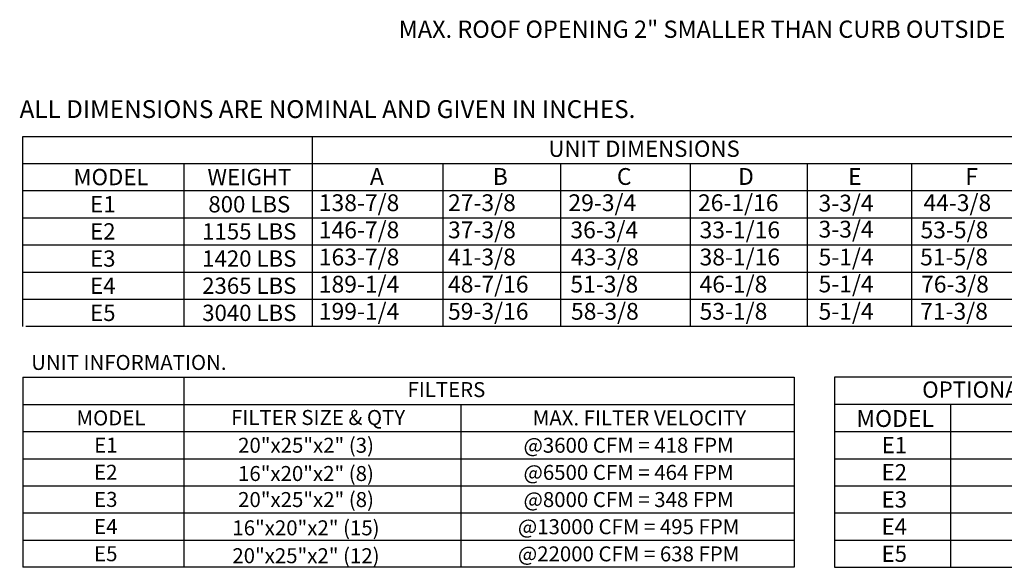
# Model space of a CAD drawing. Extents: x 447 to 721, y 434 to 580.
# Drawn here: x 447 to 543, y 434 to 488 of the extents above; entities that cross this region are included whole.
import ezdxf
from ezdxf.enums import TextEntityAlignment as Align

# ---------------------------------------------------------------- set-up
doc = ezdxf.new("R2010")
doc.units = 0
doc.header["$LTSCALE"] = 4
doc.header["$MEASUREMENT"] = 0
doc.layers.get('0').update_dxf_attribs({"linetype": 'CONTINUOUS'})
doc.styles.get("Standard").update_dxf_attribs({"font": 'TXT.shx'})

msp = doc.modelspace()

# ---------------------------------------------------------------- linework, layer by layer
for p, q in [((447.477, 457.913), (447.477, 476.429)), ((447.477, 476.429), (545.524, 476.429)), ((475.676, 476.429), (475.676, 457.913)), ((447.477, 473.784), (545.524, 473.784)), ((463.21, 457.913), (463.21, 473.784)), ((488.413, 473.784), (488.413, 457.913)), ((499.882, 473.784), (499.882, 457.913)), ((512.503, 473.784), (512.503, 457.913)), ((523.917, 473.784), (523.917, 457.913)), ((534.096, 473.784), (534.096, 457.913)), ((447.477, 471.139), (545.524, 471.139)), ((488.413, 471.139), (488.413, 468.494)), ((499.882, 471.139), (499.882, 468.494)), ((512.503, 471.139), (512.503, 468.494)), ((523.917, 471.139), (523.917, 468.494)), ((534.096, 471.139), (534.096, 468.494)), ((447.477, 468.494), (545.524, 468.494)), ((447.477, 465.849), (545.524, 465.849)), ((447.477, 463.204), (545.524, 463.204)), ((447.477, 460.558), (545.524, 460.558)), ((721.476, 457.913), (447.766, 457.913)), ((447.477, 452.969), (522.645, 452.969)), ((447.477, 452.969), (447.477, 434.453)), ((463.21, 434.453), (463.21, 452.969)), ((522.645, 452.969), (522.645, 434.453)), ((447.477, 450.323), (522.645, 450.323)), ((490.155, 450.323), (490.155, 434.453)), ((447.477, 447.678), (522.645, 447.678)), ((447.477, 445.033), (522.645, 445.033)), ((447.477, 442.388), (522.645, 442.388)), ((447.477, 439.743), (522.645, 439.743)), ((447.477, 437.098), (522.645, 437.098)), ((522.645, 434.453), (447.477, 434.453))]:
    msp.add_line(p, q)
at = {"color": 7}
for p, q in [((583.92, 452.969), (526.582, 452.969)), ((526.582, 452.969), (526.582, 434.453)), ((574.278, 450.323), (526.582, 450.323)), ((537.899, 450.325), (537.899, 434.453)), ((537.899, 450.325), (537.899, 447.68)), ((526.582, 447.678), (583.92, 447.678)), ((537.899, 447.68), (537.899, 445.035)), ((526.582, 445.033), (583.92, 445.033)), ((526.582, 442.388), (583.92, 442.388)), ((526.582, 439.743), (583.92, 439.743)), ((526.582, 437.098), (583.92, 437.098)), ((526.582, 434.453), (583.92, 434.453))]:
    msp.add_line(p, q, dxfattribs=at)

# ---------------------------------------------------------------- texts
for s, height, p in [('MAX. ROOF OPENING 2" SMALLER THAN CURB OUTSIDE DIMENSION', 1.68, (484.111, 486.024)), ('A', 1.637, (481.305, 471.7)), ('B', 1.637, (493.28, 471.7)), ('C', 1.637, (505.373, 471.7)), ('D', 1.637, (517.186, 471.7)), ('E', 1.637, (527.912, 471.7)), ('F', 1.637, (539.32, 471.7)), ('138-7/8', 1.6367, (476.323, 469.146)), ('27-3/8', 1.6367, (488.917, 469.146)), ('29-3/4', 1.6367, (500.652, 469.146)), ('26-1/16', 1.6367, (513.282, 469.146)), ('3-3/4', 1.6367, (525.027, 469.11)), ('44-3/8', 1.6367, (535.249, 469.146)), ('3-3/4', 1.6367, (525.027, 466.569)), ('146-7/8', 1.6367, (476.323, 466.501)), ('37-3/8', 1.6367, (488.917, 466.501)), ('36-3/4', 1.6367, (500.844, 466.501)), ('33-1/16', 1.6367, (513.431, 466.501)), ('53-5/8', 1.6367, (534.962, 466.501)), ('163-7/8', 1.6367, (476.323, 463.856)), ('41-3/8', 1.6367, (488.917, 463.856)), ('43-3/8', 1.6367, (500.901, 463.856)), ('38-1/16', 1.6367, (513.431, 463.856)), ('5-1/4', 1.6367, (525.027, 463.856)), ('51-5/8', 1.6367, (534.929, 463.856)), ('189-1/4', 1.6367, (476.323, 461.211)), ('48-7/16', 1.6367, (488.917, 461.211)), ('51-3/8', 1.6367, (500.844, 461.211)), ('46-1/8', 1.6367, (513.431, 461.211)), ('5-1/4', 1.6367, (525.027, 461.233)), ('76-3/8', 1.6367, (535.02, 461.211)), ('199-1/4', 1.6367, (476.323, 458.566)), ('59-3/16', 1.6367, (488.917, 458.566)), ('58-3/8', 1.6367, (500.901, 458.566)), ('53-1/8', 1.6367, (513.431, 458.566)), ('5-1/4', 1.6367, (525.027, 458.566)), ('71-3/8', 1.6367, (534.929, 458.566))]:
    msp.add_text(s, height=height).set_placement(p)
at = {"linetype": 'Continuous'}
for s, height, p in [(' ALL DIMENSIONS ARE NOMINAL AND GIVEN IN INCHES.', 1.73588, (446.633, 478.216)), ('UNIT INFORMATION.', 1.46, (448.292, 453.676))]:
    msp.add_text(s, height=height, dxfattribs=at).set_placement(p)
for s, height, p in [('UNIT DIMENSIONS', 1.58709, (508.022, 475.223)), ('MODEL', 1.5871, (456.069, 472.462)), ('WEIGHT', 1.5871, (469.561, 472.462)), ('E1', 1.5871, (455.283, 469.816)), ('800 LBS', 1.5871, (469.55, 469.816)), ('E2', 1.5871, (455.275, 467.171)), ('1155 LBS', 1.5871, (469.55, 467.171)), ('E3', 1.5871, (455.275, 464.526)), ('1420 LBS', 1.5871, (469.55, 464.526)), ('E4', 1.5871, (455.275, 461.881)), ('2365 LBS', 1.5871, (469.55, 461.881)), ('E5', 1.5871, (455.275, 459.236)), ('3040 LBS', 1.5871, (469.55, 459.236)), ('FILTERS', 1.46, (488.759, 451.762)), ('MODEL', 1.46, (456.069, 449.001)), ('FILTER SIZE & QTY', 1.46, (476.26, 449.044)), ('MAX. FILTER VELOCITY', 1.46, (507.57, 449.001)), ('20"x25"x2" (3)', 1.46, (475.08, 446.34)), ('E1', 1.46, (455.572, 446.356)), ('@3600 CFM = 418 FPM', 1.46, (506.516, 446.34)), ('E2', 1.46, (455.564, 443.711)), ('16"x20"x2" (8)', 1.46, (475.072, 443.587)), ('@6500 CFM = 464 FPM', 1.46, (506.516, 443.695)), ('E3', 1.46, (455.564, 441.065)), ('20"x25"x2" (8)', 1.46, (475.08, 441.05)), ('@8000 CFM = 348 FPM', 1.46, (506.516, 441.05)), ('E4', 1.46, (455.564, 438.42)), ('16"x20"x2" (15)', 1.46, (475.072, 438.296)), ('@13000 CFM = 495 FPM', 1.46, (506.516, 438.405)), ('E5', 1.46, (455.564, 435.775)), ('20"x25"x2" (12)', 1.46, (475.072, 435.581)), ('@22000 CFM = 638 FPM', 1.46, (506.516, 435.76))]:
    msp.add_text(s, height=height).set_placement(p, align=Align.MIDDLE_CENTER)
at = {"color": 7}
for s, height, p in [('OPTIONAL MIXING BOX FILTERS', 1.58709, (551.062, 451.762)), ('MODEL', 1.64, (532.493, 448.944)), ('E1', 1.5871, (532.416, 446.356)), ('E2', 1.5871, (532.409, 443.711)), ('E3', 1.5871, (532.409, 441.065)), ('E4', 1.5871, (532.409, 438.42)), ('E5', 1.5871, (532.409, 435.775))]:
    msp.add_text(s, height=height, dxfattribs=at).set_placement(p, align=Align.MIDDLE_CENTER)

doc.saveas('drawing.dxf')
